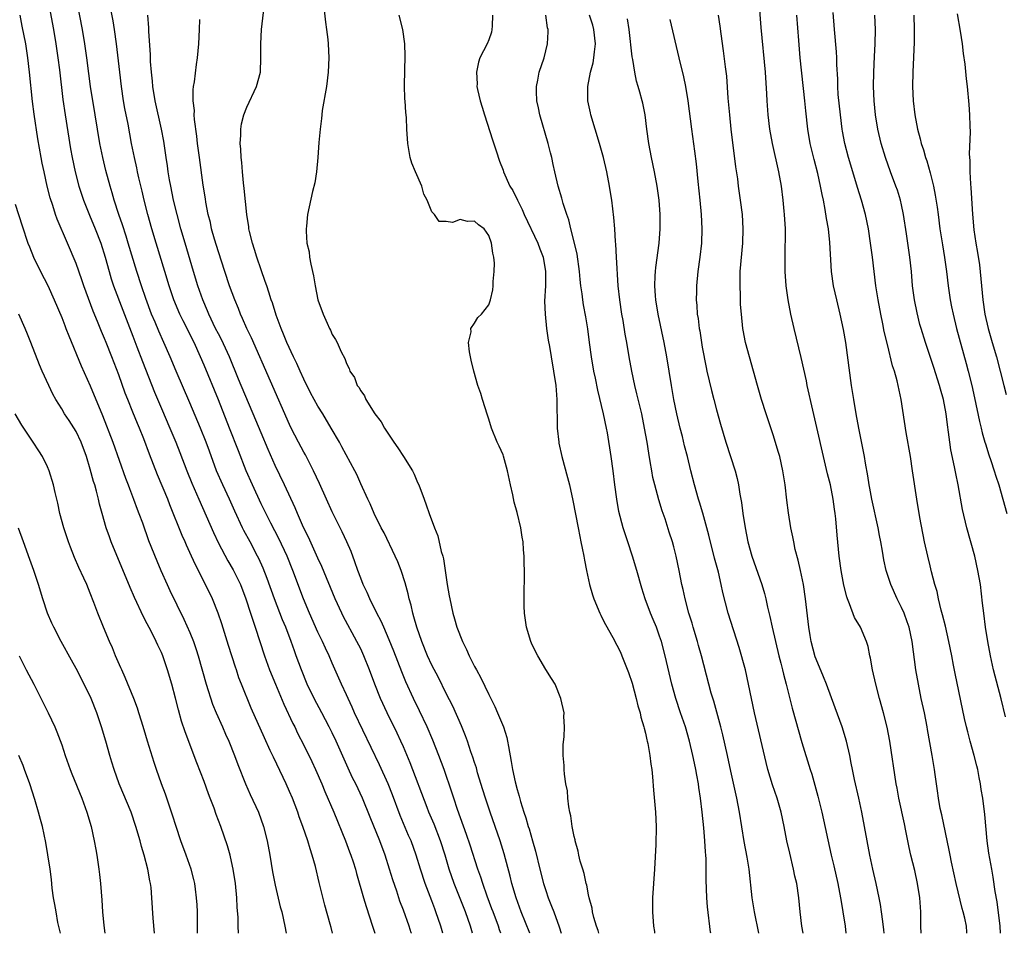
# Model space of a CAD drawing. Units: inches. Extents: x 2628000 to 2631000, y 1476000 to 1479000.
# Drawn here: x 2628535 to 2628673, y 1476000 to 1476128 of the extents above; entities that cross this region are included whole.
import ezdxf

# ---------------------------------------------------------------- set-up
doc = ezdxf.new("R2010")
doc.units = ezdxf.units.IN
doc.header["$MEASUREMENT"] = 0
doc.layers.add('LD26281476_2ft', color=190, linetype='Continuous')

msp = doc.modelspace()

# ---------------------------------------------------------------- linework, layer by layer
at = {"layer": 'LD26281476_2ft'}
for points, elevation in [([(2628538.77, 1476132.77), (2628539.83, 1476127), (2628540.18, 1476125), (2628540.47, 1476123), (2628540.68, 1476121.32), (2628541.15, 1476117.15), (2628541.46, 1476115), (2628542.23, 1476110.23), (2628542.44, 1476109), (2628542.86, 1476107), (2628543.41, 1476105), (2628544.06, 1476103), (2628544.9, 1476100.9), (2628545.7, 1476099), (2628546.48, 1476097), (2628547.1, 1476095), (2628547.64, 1476093), (2628547.96, 1476091.96), (2628548.27, 1476091), (2628549.56, 1476087.56), (2628551, 1476083.93), (2628551.57, 1476082.43), (2628552.34, 1476080.34), (2628554.04, 1476076.04), (2628555, 1476073.75), (2628556.19, 1476071), (2628557.01, 1476069), (2628557.57, 1476067.57), (2628558.55, 1476065), (2628559.27, 1476063.27), (2628560.28, 1476061), (2628562.3, 1476056.3), (2628563, 1476054.83), (2628564.33, 1476052.33), (2628565.07, 1476051.07), (2628566.09, 1476049), (2628566.88, 1476047), (2628567.52, 1476045), (2628567.87, 1476043.87), (2628568.19, 1476043), (2628569.5, 1476039), (2628570.21, 1476037), (2628571.01, 1476035), (2628572.19, 1476032.19), (2628573.48, 1476029.48), (2628573.74, 1476029), (2628574.14, 1476028.14), (2628575, 1476026.45), (2628576.13, 1476024.13), (2628576.65, 1476023), (2628577.52, 1476021), (2628577.94, 1476019.94), (2628579.22, 1476017), (2628580.88, 1476013), (2628581.44, 1476011.44), (2628581.63, 1476011), (2628581.94, 1476010.06), (2628582.27, 1476009), (2628582.42, 1476008.42), (2628583.39, 1476005), (2628583.76, 1476003.76), (2628584.66, 1476001), (2628584.97, 1476000)], 11190), ([(2628590.13, 1476000), (2628590.09, 1476000.09), (2628589.8, 1476001), (2628589, 1476003.25), (2628588.51, 1476004.51), (2628588.06, 1476005.94), (2628587.51, 1476007.51), (2628587.07, 1476009), (2628586.42, 1476011), (2628585.67, 1476013), (2628584.32, 1476016.32), (2628583.25, 1476019), (2628582.3, 1476021), (2628581.86, 1476021.86), (2628581.22, 1476023.22), (2628579.55, 1476027), (2628579, 1476028.16), (2628578.59, 1476029), (2628577.54, 1476031), (2628576.46, 1476033), (2628575.49, 1476035), (2628574.67, 1476037), (2628573.95, 1476039), (2628573.69, 1476039.69), (2628573.25, 1476041), (2628572.47, 1476043), (2628572.03, 1476044.03), (2628570.89, 1476047), (2628569.86, 1476049.86), (2628569.29, 1476051.29), (2628568.68, 1476052.67), (2628568.51, 1476053), (2628567.46, 1476055), (2628566.59, 1476056.59), (2628566.38, 1476057), (2628565.3, 1476059.3), (2628564.55, 1476061), (2628563.63, 1476063), (2628562.75, 1476065), (2628561.74, 1476067.74), (2628561.3, 1476069), (2628560.51, 1476071), (2628559, 1476074.55), (2628557.06, 1476079), (2628556.22, 1476081), (2628555.35, 1476083), (2628554.62, 1476084.62), (2628554.1, 1476085.9), (2628553.63, 1476087), (2628552.8, 1476089.2), (2628552.18, 1476091), (2628551.54, 1476093), (2628550.35, 1476097), (2628550.03, 1476097.97), (2628549.54, 1476099.54), (2628549.01, 1476101), (2628548.35, 1476103), (2628548.07, 1476104.07), (2628547.78, 1476105), (2628547.19, 1476107.19), (2628546.76, 1476109), (2628546.35, 1476111), (2628545.71, 1476115), (2628545.04, 1476119), (2628544.8, 1476120.8), (2628544.54, 1476123), (2628544.26, 1476125), (2628543.93, 1476127), (2628543.18, 1476130.82)], 11188), ([(2628594.55, 1476000), (2628594.26, 1476001), (2628593.58, 1476003), (2628593.42, 1476003.42), (2628593, 1476004.56), (2628592.07, 1476007), (2628591.41, 1476009), (2628590.8, 1476011), (2628590.07, 1476013), (2628589.74, 1476013.74), (2628588.55, 1476016.55), (2628587.46, 1476019.46), (2628586.86, 1476021), (2628585.66, 1476023.66), (2628582.15, 1476031), (2628581.8, 1476031.8), (2628581.22, 1476033), (2628581, 1476033.49), (2628580.3, 1476035), (2628579, 1476037.96), (2628578.56, 1476039), (2628578.06, 1476040.06), (2628577.65, 1476041), (2628577, 1476042.33), (2628575.79, 1476045), (2628574.95, 1476047), (2628573.47, 1476051), (2628572.67, 1476053), (2628571.49, 1476055.49), (2628570.36, 1476057.64), (2628569, 1476060.36), (2628567.79, 1476063), (2628566.92, 1476065), (2628565.81, 1476067.81), (2628564.58, 1476071), (2628563, 1476074.95), (2628561, 1476079.82), (2628560.5, 1476081), (2628559.59, 1476083), (2628558.05, 1476086.05), (2628557.59, 1476087), (2628556.75, 1476089), (2628556.09, 1476091), (2628555.49, 1476093), (2628554.25, 1476097), (2628553.65, 1476099), (2628553.1, 1476101), (2628552.6, 1476103), (2628552.3, 1476104.3), (2628551.85, 1476106.15), (2628551.66, 1476107), (2628551.55, 1476107.55), (2628551.2, 1476109), (2628550.81, 1476111), (2628550.32, 1476113.68), (2628549.88, 1476115.88), (2628549.69, 1476117), (2628549.39, 1476119), (2628549.14, 1476121), (2628548.68, 1476125), (2628548.41, 1476127), (2628548.22, 1476128.22), (2628547.67, 1476131)], 11186), ([(2628606.75, 1476000), (2628605.57, 1476003), (2628604.84, 1476005), (2628604.25, 1476007), (2628604.01, 1476008.01), (2628603.17, 1476011.17), (2628602.59, 1476013), (2628601.17, 1476017), (2628600.52, 1476019), (2628600.17, 1476020.17), (2628599.43, 1476022.57), (2628599.25, 1476023.25), (2628599, 1476024), (2628598.77, 1476024.77), (2628598.5, 1476025.5), (2628598.02, 1476027), (2628597.75, 1476027.75), (2628597.15, 1476029.15), (2628595.93, 1476031.93), (2628595, 1476033.71), (2628593.93, 1476035.93), (2628593, 1476037.7), (2628592.4, 1476039), (2628591.58, 1476041), (2628590.88, 1476043), (2628590.49, 1476044.49), (2628590.32, 1476045), (2628590.09, 1476046.09), (2628589.82, 1476047), (2628589.68, 1476047.68), (2628589.24, 1476049.24), (2628588.67, 1476051), (2628588.2, 1476052.2), (2628587.86, 1476053), (2628586.28, 1476056.28), (2628585.89, 1476057), (2628584.89, 1476059), (2628584.34, 1476060.34), (2628583.99, 1476061), (2628583, 1476063.16), (2628582.45, 1476064.45), (2628582.18, 1476065), (2628580.37, 1476068.37), (2628580.02, 1476069), (2628578.85, 1476071), (2628577.66, 1476073), (2628577, 1476074.07), (2628575.97, 1476075.97), (2628575, 1476077.89), (2628574.49, 1476079), (2628574.05, 1476080.05), (2628573.57, 1476081), (2628572.63, 1476083), (2628572.17, 1476084.17), (2628571.81, 1476085), (2628571.13, 1476086.87), (2628570.6, 1476088.6), (2628570.44, 1476089), (2628570.11, 1476090.11), (2628569.79, 1476091), (2628569.6, 1476091.6), (2628569, 1476093.23), (2628568.41, 1476095), (2628568.1, 1476096.1), (2628567.8, 1476097), (2628567.39, 1476098.61), (2628567.3, 1476099), (2628567.28, 1476099.28), (2628566.98, 1476101), (2628566.65, 1476104.65), (2628566.55, 1476105.45), (2628566.41, 1476107), (2628566.31, 1476108.31), (2628566.21, 1476109), (2628566.18, 1476110.18), (2628566.08, 1476111), (2628566.16, 1476112.16), (2628566.15, 1476113), (2628566.26, 1476113.74), (2628566.56, 1476115), (2628567, 1476116.1), (2628568.38, 1476119), (2628568.9, 1476121), (2628568.99, 1476123), (2628568.96, 1476125), (2628569.06, 1476127), (2628569.52, 1476131)], 11180), ([(2628577.84, 1476130.16), (2628578.04, 1476128.04), (2628578.22, 1476127), (2628578.39, 1476125.61), (2628578.45, 1476125), (2628578.53, 1476123), (2628578.43, 1476121), (2628578.2, 1476119), (2628577.61, 1476115.61), (2628577.52, 1476115), (2628577.49, 1476114.51), (2628577.29, 1476113), (2628577.14, 1476111.14), (2628576.99, 1476109), (2628576.79, 1476107), (2628576.54, 1476105.46), (2628576.23, 1476104.23), (2628575.53, 1476101), (2628575.38, 1476099.38), (2628575.32, 1476099), (2628575.32, 1476098.68), (2628575.45, 1476097), (2628575.76, 1476095.76), (2628575.83, 1476095), (2628575.98, 1476094.02), (2628576.39, 1476092.39), (2628576.59, 1476091), (2628576.98, 1476089), (2628577.71, 1476087), (2628578.27, 1476085.73), (2628578.62, 1476085), (2628578.76, 1476084.76), (2628579, 1476084.16), (2628579.45, 1476083.45), (2628579.71, 1476083), (2628580.27, 1476081.73), (2628580.77, 1476080.77), (2628581, 1476080.06), (2628581.36, 1476079.36), (2628581.47, 1476079), (2628582.11, 1476078.11), (2628582.52, 1476077), (2628582.74, 1476076.74), (2628583, 1476076.24), (2628583.52, 1476075.52), (2628583.74, 1476075), (2628585.01, 1476073), (2628585.86, 1476071.86), (2628586.36, 1476071), (2628587.67, 1476069), (2628588.24, 1476068.24), (2628589.02, 1476067.02), (2628590.26, 1476065), (2628590.5, 1476064.5), (2628591, 1476063.33), (2628591.15, 1476063), (2628591.91, 1476061), (2628592.22, 1476060.22), (2628592.63, 1476059), (2628593.37, 1476057), (2628593.84, 1476055.84), (2628594.32, 1476053.67), (2628594.53, 1476053), (2628594.63, 1476052.63), (2628595.17, 1476049), (2628595.44, 1476047.44), (2628595.51, 1476047), (2628595.95, 1476045), (2628596.19, 1476044.19), (2628596.53, 1476043), (2628597.31, 1476041), (2628597.87, 1476039.87), (2628598.23, 1476039), (2628598.5, 1476038.5), (2628599, 1476037.48), (2628599.25, 1476037), (2628599.88, 1476035.88), (2628601, 1476033.54), (2628601.85, 1476031.85), (2628602.23, 1476031), (2628603.07, 1476029), (2628603.53, 1476027.53), (2628603.65, 1476027), (2628603.76, 1476026.24), (2628604.16, 1476024.16), (2628604.33, 1476023), (2628604.72, 1476021.28), (2628605, 1476020.23), (2628605.29, 1476019.29), (2628605.47, 1476018.53), (2628605.94, 1476017), (2628606.21, 1476016.21), (2628606.55, 1476015), (2628606.67, 1476014.67), (2628607.15, 1476013), (2628607.56, 1476011.56), (2628608.16, 1476009), (2628608.68, 1476007), (2628609, 1476006.03), (2628609.36, 1476005), (2628609.83, 1476003.83), (2628610.12, 1476003), (2628610.89, 1476000.89), (2628611.19, 1476000)], 11178), ([(2628661.74, 1476000), (2628661.72, 1476001), (2628661.71, 1476003), (2628661.56, 1476005), (2628661.25, 1476007), (2628660.84, 1476008.84), (2628660.32, 1476011), (2628660.08, 1476012.08), (2628659.62, 1476014.38), (2628659.39, 1476015.39), (2628658.61, 1476019), (2628658.38, 1476020.38), (2628658.26, 1476021), (2628657.36, 1476027), (2628656.97, 1476028.97), (2628656.47, 1476031), (2628655.92, 1476033), (2628655.39, 1476035), (2628654.93, 1476037), (2628654.65, 1476038.65), (2628654.55, 1476039), (2628654.29, 1476040.29), (2628654.09, 1476041), (2628653.25, 1476043), (2628652.39, 1476044.39), (2628651.7, 1476046.3), (2628651.39, 1476047), (2628651.29, 1476047.29), (2628650.9, 1476048.9), (2628650.53, 1476051), (2628650.24, 1476053), (2628649.95, 1476055.95), (2628649.77, 1476058.23), (2628649.68, 1476059), (2628649.58, 1476059.58), (2628649.4, 1476061), (2628648.99, 1476063), (2628648.58, 1476064.58), (2628646.51, 1476073.49), (2628645.73, 1476077), (2628645.62, 1476077.62), (2628644.91, 1476080.91), (2628643.92, 1476085), (2628643.46, 1476087), (2628643.07, 1476089), (2628642.78, 1476091), (2628642.64, 1476093), (2628642.65, 1476093.35), (2628642.63, 1476095), (2628642.66, 1476096.66), (2628642.68, 1476097.32), (2628642.68, 1476099), (2628642.56, 1476101), (2628642.51, 1476101.49), (2628642.35, 1476103), (2628642.11, 1476105), (2628641.77, 1476107), (2628640.84, 1476111), (2628640.49, 1476113), (2628640.26, 1476115), (2628640.1, 1476117), (2628640.06, 1476117.94), (2628639.86, 1476121), (2628639.29, 1476127.29), (2628638.97, 1476131)], 11162), ([(2628579.06, 1476000), (2628578.83, 1476000.83), (2628578.72, 1476001.28), (2628577.94, 1476003.94), (2628577.15, 1476007.15), (2628576.63, 1476009.37), (2628576.19, 1476011), (2628575.88, 1476011.88), (2628575.57, 1476013), (2628574.88, 1476015), (2628574.36, 1476016.36), (2628574.16, 1476017), (2628573.4, 1476019), (2628573, 1476019.95), (2628572.53, 1476021), (2628572.12, 1476021.88), (2628570.73, 1476024.73), (2628570.29, 1476025.71), (2628569.47, 1476027.47), (2628567.63, 1476031.63), (2628566.27, 1476035), (2628565.9, 1476035.9), (2628565.55, 1476037), (2628565.4, 1476037.4), (2628564.43, 1476040.43), (2628563.47, 1476043.47), (2628562.97, 1476044.97), (2628562.17, 1476047), (2628561.19, 1476049), (2628559.77, 1476051.77), (2628559.24, 1476053), (2628558.53, 1476054.53), (2628558.34, 1476055), (2628557.91, 1476055.91), (2628556.19, 1476060.19), (2628555.88, 1476061), (2628554.43, 1476064.43), (2628553.32, 1476067.32), (2628552.54, 1476069.46), (2628551.92, 1476071), (2628551.64, 1476071.64), (2628551, 1476073.21), (2628550.27, 1476075), (2628549.92, 1476075.92), (2628549, 1476078.47), (2628548.04, 1476081), (2628547.25, 1476083), (2628547, 1476083.6), (2628546.57, 1476084.57), (2628546.01, 1476085.99), (2628545.42, 1476087.42), (2628544.1, 1476091), (2628543.82, 1476091.82), (2628543, 1476094.11), (2628541.82, 1476097), (2628540.36, 1476100.36), (2628540.14, 1476101), (2628539.73, 1476102.27), (2628539.36, 1476103.36), (2628538.97, 1476104.97), (2628538.51, 1476107), (2628538.24, 1476108.24), (2628538.09, 1476109), (2628537.62, 1476111.62), (2628537.11, 1476115.11), (2628536.88, 1476116.88), (2628536.48, 1476121), (2628536.25, 1476123), (2628535.93, 1476125), (2628535.45, 1476127.45), (2628535.16, 1476129)], 11192), ([(2628598.7, 1476000), (2628598.44, 1476001), (2628597.72, 1476003), (2628596.12, 1476007), (2628595.45, 1476009), (2628594.86, 1476011), (2628594.22, 1476013), (2628593.32, 1476015.32), (2628592.59, 1476017), (2628592.33, 1476017.67), (2628589.95, 1476023.95), (2628589, 1476026.18), (2628588.64, 1476027), (2628588.12, 1476028.12), (2628586.71, 1476031), (2628585.78, 1476033), (2628584.98, 1476035), (2628584.25, 1476037), (2628583.45, 1476039), (2628583, 1476039.96), (2628582.48, 1476041), (2628580.56, 1476044.56), (2628580.35, 1476045), (2628579.42, 1476047), (2628577.55, 1476051.55), (2628577, 1476052.72), (2628575.67, 1476055.67), (2628574.98, 1476057.02), (2628574.1, 1476059), (2628573.78, 1476059.78), (2628572.29, 1476063), (2628571, 1476065.73), (2628569.99, 1476067.99), (2628569, 1476070.32), (2628567.9, 1476073), (2628566.19, 1476077), (2628565.85, 1476077.85), (2628564.56, 1476081), (2628563.43, 1476083.43), (2628563, 1476084.24), (2628562.62, 1476085), (2628561.66, 1476087), (2628561.48, 1476087.48), (2628560.83, 1476089), (2628560.14, 1476091), (2628559.52, 1476093), (2628558.32, 1476097), (2628557.74, 1476099), (2628557.2, 1476101), (2628556.72, 1476103), (2628556.31, 1476105), (2628556.14, 1476105.86), (2628555.95, 1476107), (2628555.84, 1476107.84), (2628555.65, 1476109), (2628555.33, 1476111.33), (2628555.03, 1476113), (2628554.11, 1476117), (2628553.79, 1476119), (2628553.73, 1476119.73), (2628553.59, 1476121), (2628553.48, 1476122.52), (2628553.46, 1476123.46), (2628553.25, 1476126.75), (2628553.23, 1476127.23), (2628553.08, 1476129)], 11184), ([(2628602.69, 1476000), (2628602.51, 1476000.51), (2628602.36, 1476001), (2628601.61, 1476003), (2628601.45, 1476003.45), (2628600.76, 1476005.24), (2628600.15, 1476007), (2628599.88, 1476007.88), (2628599.48, 1476009), (2628598.39, 1476012.39), (2628597.88, 1476013.88), (2628596.62, 1476017.38), (2628596.08, 1476019), (2628595.83, 1476019.83), (2628594.72, 1476023), (2628593.99, 1476025), (2628593.15, 1476027.15), (2628592.34, 1476029), (2628591.26, 1476031.26), (2628590.41, 1476033), (2628589.34, 1476035.34), (2628588.76, 1476036.76), (2628587.65, 1476039.65), (2628587, 1476041.23), (2628586.23, 1476043), (2628585.87, 1476043.87), (2628585.28, 1476045), (2628584.28, 1476047), (2628583.9, 1476047.9), (2628583.36, 1476049), (2628583, 1476049.9), (2628582.6, 1476051), (2628582.2, 1476052.2), (2628581.64, 1476053.64), (2628581.07, 1476055), (2628580.41, 1476056.41), (2628579, 1476059.22), (2628578.18, 1476061), (2628577.21, 1476063.21), (2628576.39, 1476065), (2628575.23, 1476067.23), (2628575, 1476067.63), (2628574.27, 1476069), (2628573.24, 1476071), (2628573, 1476071.49), (2628567.67, 1476083.67), (2628567, 1476085), (2628566.4, 1476086.4), (2628566.11, 1476087), (2628565.81, 1476087.81), (2628565.3, 1476089), (2628564.58, 1476091), (2628563.9, 1476093), (2628563, 1476095.74), (2628562.46, 1476097.54), (2628562.06, 1476099), (2628561.88, 1476099.88), (2628561.59, 1476101), (2628561.25, 1476102.75), (2628561.19, 1476103.19), (2628560.87, 1476105.13), (2628560.34, 1476109), (2628560.09, 1476111), (2628559.99, 1476111.99), (2628559.66, 1476114.34), (2628559.62, 1476115), (2628559.63, 1476115.63), (2628559.46, 1476117), (2628559.46, 1476118.54), (2628559.53, 1476119), (2628559.66, 1476119.66), (2628559.93, 1476122.07), (2628560.08, 1476123), (2628560.25, 1476125), (2628560.33, 1476127), (2628560.42, 1476128.42)], 11182), ([(2628616.48, 1476000), (2628616.38, 1476000.38), (2628616.15, 1476001), (2628615.77, 1476002.23), (2628615.59, 1476003), (2628615.53, 1476003.53), (2628615.09, 1476005), (2628615, 1476005.4), (2628614.76, 1476006.76), (2628614.68, 1476007), (2628614.4, 1476008.4), (2628614.21, 1476009), (2628613.86, 1476010.14), (2628613.66, 1476011), (2628613.56, 1476011.56), (2628613.13, 1476013), (2628613.12, 1476013.12), (2628613, 1476013.58), (2628612.73, 1476015), (2628612.53, 1476016.53), (2628612.4, 1476017), (2628612.24, 1476017.76), (2628612.11, 1476019), (2628612.04, 1476020.04), (2628611.84, 1476021), (2628611.63, 1476022.37), (2628611.59, 1476023), (2628611.6, 1476023.6), (2628611.46, 1476025), (2628611.45, 1476026.55), (2628611.59, 1476027.59), (2628611.62, 1476029), (2628611.55, 1476030.45), (2628611.57, 1476031), (2628611.13, 1476033), (2628610.31, 1476035), (2628609.82, 1476035.82), (2628609, 1476037.08), (2628607.88, 1476039), (2628607.58, 1476039.58), (2628607, 1476040.75), (2628606.9, 1476041), (2628606.32, 1476043), (2628606.03, 1476045), (2628605.98, 1476045.98), (2628605.96, 1476047.96), (2628606.01, 1476049.99), (2628606, 1476051), (2628605.97, 1476051.97), (2628605.97, 1476053), (2628605.89, 1476053.89), (2628605.81, 1476055), (2628605.68, 1476055.67), (2628605.48, 1476057), (2628605, 1476059.11), (2628604.57, 1476060.57), (2628604.39, 1476061.61), (2628604.06, 1476063), (2628603.63, 1476065), (2628603.06, 1476067.06), (2628603, 1476067.24), (2628602.47, 1476068.47), (2628602.18, 1476069), (2628601.38, 1476071), (2628601, 1476072.25), (2628600.8, 1476072.8), (2628600.11, 1476075), (2628599.86, 1476075.86), (2628599.47, 1476077), (2628598.88, 1476079), (2628598.54, 1476080.54), (2628598.43, 1476081), (2628598.28, 1476081.72), (2628598.16, 1476083), (2628598.51, 1476084.51), (2628598.49, 1476085), (2628599, 1476085.74), (2628599.47, 1476086.53), (2628599.96, 1476087), (2628601, 1476088.31), (2628601.26, 1476089), (2628601.58, 1476090.42), (2628601.63, 1476091), (2628601.61, 1476091.61), (2628601.77, 1476093), (2628601.81, 1476094.19), (2628601.73, 1476095), (2628601.56, 1476095.56), (2628601.4, 1476097), (2628601, 1476098.07), (2628600.34, 1476099), (2628599.56, 1476099.56), (2628599, 1476100.06), (2628598.01, 1476100.01), (2628597, 1476100.29), (2628595.88, 1476099.88), (2628595, 1476100.01), (2628594.02, 1476100.02), (2628593.38, 1476101), (2628593, 1476101.38), (2628592.35, 1476103), (2628591.85, 1476103.85), (2628591.58, 1476105), (2628590.7, 1476107), (2628590.21, 1476108.21), (2628589.97, 1476109), (2628589.62, 1476111), (2628589.48, 1476113), (2628589.42, 1476114.58), (2628589.38, 1476115), (2628589.33, 1476115.33), (2628589.25, 1476117), (2628589.22, 1476117.22), (2628589.17, 1476119.17), (2628589.25, 1476123.25), (2628589.18, 1476125), (2628588.92, 1476127), (2628588.43, 1476129)], 11176), ([(2628601.52, 1476129), (2628601.48, 1476127.48), (2628601.45, 1476127), (2628601.36, 1476126.64), (2628601, 1476125.55), (2628600.77, 1476125), (2628599.76, 1476123), (2628599.57, 1476122.43), (2628599.26, 1476121), (2628599.35, 1476119.35), (2628599.34, 1476119), (2628599.42, 1476118.58), (2628599.79, 1476117), (2628600.09, 1476116.09), (2628600.39, 1476115), (2628601.52, 1476111.52), (2628602.05, 1476109.95), (2628602.51, 1476108.51), (2628603, 1476107.24), (2628603.08, 1476107), (2628603.97, 1476105), (2628604.38, 1476104.38), (2628605.03, 1476103), (2628605.7, 1476101.7), (2628605.99, 1476101), (2628607.91, 1476097), (2628608.19, 1476096.19), (2628608.64, 1476095), (2628608.97, 1476093), (2628608.95, 1476091), (2628608.85, 1476088.85), (2628608.91, 1476087), (2628609.13, 1476085), (2628609.36, 1476083.36), (2628609.54, 1476082.46), (2628609.76, 1476081), (2628610.1, 1476079), (2628610.4, 1476077), (2628610.57, 1476075), (2628610.63, 1476071), (2628610.83, 1476069), (2628610.86, 1476068.86), (2628611.27, 1476067), (2628612.07, 1476064.07), (2628612.34, 1476063), (2628612.82, 1476060.82), (2628613.55, 1476057), (2628613.77, 1476055.77), (2628613.95, 1476055), (2628614.1, 1476054.1), (2628614.36, 1476053), (2628614.45, 1476052.45), (2628614.75, 1476051), (2628615.17, 1476049), (2628615.58, 1476047.58), (2628615.76, 1476047), (2628616.58, 1476045), (2628616.72, 1476044.72), (2628617, 1476044.2), (2628617.4, 1476043.4), (2628618.42, 1476041.58), (2628619, 1476040.51), (2628619.49, 1476039.49), (2628619.7, 1476039), (2628620.65, 1476036.65), (2628621.14, 1476035.14), (2628621.71, 1476033), (2628621.95, 1476031.95), (2628622.25, 1476031), (2628622.36, 1476030.36), (2628622.8, 1476029), (2628622.82, 1476028.82), (2628623, 1476028.14), (2628623.2, 1476027.2), (2628623.26, 1476027), (2628623.34, 1476026.66), (2628623.62, 1476025), (2628623.76, 1476023.76), (2628623.89, 1476023), (2628624, 1476022), (2628624.12, 1476020.12), (2628624.41, 1476017), (2628624.52, 1476015), (2628624.46, 1476012.46), (2628624.27, 1476009), (2628624.02, 1476005), (2628624.02, 1476004.02), (2628624, 1476003), (2628624.14, 1476001), (2628624.26, 1476000.26), (2628624.29, 1476000)], 11174), ([(2628632.18, 1476000), (2628632.16, 1476000.16), (2628631.72, 1476003.72), (2628631.63, 1476005), (2628631.53, 1476007.53), (2628631.52, 1476010.48), (2628631.49, 1476011), (2628631.44, 1476011.44), (2628631.37, 1476013), (2628631.2, 1476014.8), (2628630.96, 1476017.04), (2628630.73, 1476019), (2628630.5, 1476020.5), (2628630.45, 1476021), (2628630.22, 1476022.22), (2628630.11, 1476023), (2628629.91, 1476023.91), (2628629.69, 1476025), (2628629.22, 1476027), (2628628.63, 1476029), (2628627.93, 1476031), (2628627.26, 1476033), (2628626.73, 1476035), (2628625.78, 1476039), (2628625.25, 1476041), (2628625, 1476041.77), (2628624.55, 1476043), (2628624.1, 1476044.1), (2628623.71, 1476045), (2628622.95, 1476047), (2628622.48, 1476048.48), (2628621.81, 1476051), (2628621.21, 1476053), (2628620.53, 1476055), (2628619.88, 1476057), (2628619.29, 1476059.29), (2628618.97, 1476061), (2628618.71, 1476063), (2628618.48, 1476065), (2628618.2, 1476067), (2628617.66, 1476070.34), (2628617.54, 1476071), (2628617.13, 1476073), (2628616.3, 1476076.3), (2628615.98, 1476078.02), (2628615.78, 1476079), (2628615.44, 1476081), (2628615.16, 1476083), (2628614.92, 1476084.92), (2628614.64, 1476086.64), (2628614.33, 1476088.33), (2628614.22, 1476089), (2628614.13, 1476089.87), (2628613.95, 1476091), (2628613.85, 1476091.85), (2628613.76, 1476093), (2628613.41, 1476095.41), (2628613, 1476097.15), (2628612.52, 1476099), (2628612.24, 1476100.24), (2628611.95, 1476101), (2628611.46, 1476102.54), (2628611.28, 1476103.28), (2628610.76, 1476105), (2628610.26, 1476107), (2628610.03, 1476108.03), (2628609.84, 1476109), (2628609.67, 1476109.67), (2628609.35, 1476111), (2628608.17, 1476115), (2628607.98, 1476115.98), (2628607.76, 1476117), (2628607.68, 1476118.31), (2628607.68, 1476119), (2628607.89, 1476119.89), (2628608.08, 1476121), (2628608.8, 1476123), (2628609.27, 1476125), (2628609.33, 1476126.67), (2628609.32, 1476127), (2628609.25, 1476127.25), (2628609.03, 1476129)], 11172), ([(2628638.96, 1476000), (2628638.34, 1476003), (2628638.02, 1476005), (2628637.58, 1476009), (2628637.31, 1476010.69), (2628636.88, 1476012.88), (2628636.23, 1476017), (2628635.85, 1476019), (2628635, 1476022.8), (2628634.53, 1476025), (2628633.89, 1476027.89), (2628633.61, 1476029), (2628632.6, 1476032.6), (2628632.25, 1476033.75), (2628631.91, 1476035), (2628630.87, 1476039), (2628630.45, 1476040.45), (2628630.31, 1476041), (2628629.71, 1476043), (2628629.57, 1476043.57), (2628629.13, 1476045), (2628628.58, 1476047), (2628628.3, 1476048.3), (2628628.13, 1476049), (2628627.76, 1476051), (2628627.34, 1476053), (2628627, 1476054.31), (2628626.81, 1476055), (2628626.36, 1476056.36), (2628625.77, 1476058.23), (2628625.38, 1476059.38), (2628624.91, 1476060.91), (2628624.32, 1476063), (2628624.07, 1476064.07), (2628623.89, 1476065), (2628623.68, 1476066.32), (2628623.47, 1476067.47), (2628623.24, 1476069), (2628622.89, 1476071), (2628622.48, 1476073), (2628621.82, 1476075.82), (2628621.52, 1476077), (2628621.09, 1476079), (2628620.72, 1476081), (2628620.39, 1476083), (2628620.18, 1476084.18), (2628619.87, 1476086.13), (2628619.71, 1476087), (2628619.39, 1476089), (2628619.18, 1476091), (2628618.93, 1476095), (2628618.84, 1476096.84), (2628618.8, 1476097.2), (2628618.71, 1476099), (2628618.59, 1476100.59), (2628618.3, 1476103), (2628618.11, 1476104.11), (2628617.98, 1476105), (2628617.6, 1476107), (2628617.14, 1476109), (2628616.56, 1476111), (2628615.93, 1476113), (2628615.34, 1476115), (2628615.28, 1476115.28), (2628614.93, 1476117), (2628614.9, 1476119), (2628615.29, 1476121), (2628615.66, 1476122.34), (2628615.77, 1476123), (2628615.85, 1476123.85), (2628616, 1476125), (2628615.78, 1476127), (2628615.6, 1476127.6), (2628615.15, 1476129)], 11170), ([(2628645.19, 1476000), (2628645, 1476001), (2628644.74, 1476003), (2628644.54, 1476005), (2628644.26, 1476007), (2628644.02, 1476008.02), (2628643.82, 1476009), (2628643.28, 1476011.28), (2628642.9, 1476013), (2628642.51, 1476015), (2628642.06, 1476017), (2628641.5, 1476019), (2628640.87, 1476020.87), (2628640.23, 1476023), (2628639.98, 1476023.98), (2628638.34, 1476031), (2628637.51, 1476035), (2628637.05, 1476037), (2628636.16, 1476040.16), (2628634.65, 1476045), (2628633.88, 1476047.88), (2628633.65, 1476049), (2628633.26, 1476050.74), (2628632.73, 1476052.73), (2628631.93, 1476055.93), (2628631.06, 1476059.06), (2628630.6, 1476060.6), (2628630.47, 1476061), (2628629.88, 1476063), (2628629.38, 1476065), (2628628.9, 1476067), (2628628.51, 1476068.51), (2628628.21, 1476069.79), (2628627.9, 1476071), (2628627.44, 1476073), (2628627.02, 1476075), (2628626.66, 1476077), (2628626.02, 1476081), (2628625.66, 1476083), (2628624.8, 1476087), (2628624.47, 1476089), (2628624.42, 1476089.58), (2628624.33, 1476091), (2628624.4, 1476092.4), (2628624.41, 1476093), (2628624.46, 1476093.54), (2628624.92, 1476097), (2628625.08, 1476099), (2628625.08, 1476101), (2628624.93, 1476103), (2628624.65, 1476105), (2628624.29, 1476107), (2628623.88, 1476109), (2628623.51, 1476111), (2628623.21, 1476113), (2628622.95, 1476115), (2628622.64, 1476116.64), (2628622.55, 1476117), (2628622.2, 1476118.2), (2628622, 1476119), (2628621.76, 1476119.76), (2628621.51, 1476121), (2628621.22, 1476122.78), (2628621.14, 1476123.14), (2628620.73, 1476127), (2628620.51, 1476128.51)], 11168), ([(2628626.43, 1476128.43), (2628627.68, 1476123), (2628628.35, 1476120.35), (2628628.64, 1476119), (2628628.97, 1476117), (2628629.48, 1476113), (2628629.92, 1476109.92), (2628630.13, 1476108.13), (2628630.36, 1476105.64), (2628630.64, 1476103), (2628630.83, 1476101), (2628630.93, 1476099), (2628630.88, 1476097), (2628630.66, 1476095), (2628630.39, 1476093), (2628630.19, 1476091), (2628630.19, 1476090.19), (2628630.16, 1476089), (2628630.23, 1476088.23), (2628630.3, 1476087), (2628630.4, 1476086.4), (2628630.57, 1476085), (2628630.64, 1476084.64), (2628631, 1476082.37), (2628631.52, 1476079.52), (2628631.62, 1476079), (2628632.27, 1476076.27), (2628632.63, 1476075), (2628633, 1476073.55), (2628633.54, 1476071.54), (2628634.32, 1476069), (2628635.6, 1476065), (2628635.9, 1476063.9), (2628636.09, 1476063), (2628636.27, 1476061.73), (2628636.52, 1476060.52), (2628636.7, 1476059), (2628637, 1476057), (2628637.42, 1476055), (2628637.98, 1476053), (2628639.35, 1476049), (2628639.75, 1476047.75), (2628639.93, 1476047), (2628640.18, 1476045.82), (2628640.51, 1476044.51), (2628640.81, 1476043), (2628641.27, 1476041), (2628641.77, 1476039), (2628642.04, 1476037.96), (2628642.28, 1476037), (2628642.41, 1476036.41), (2628642.79, 1476035), (2628643.63, 1476031.63), (2628645, 1476026.82), (2628646.16, 1476023), (2628646.37, 1476022.37), (2628646.83, 1476020.83), (2628647.25, 1476019.25), (2628647.78, 1476017), (2628649.11, 1476011), (2628649.48, 1476009.48), (2628650.05, 1476007), (2628650.43, 1476005), (2628650.49, 1476004.49), (2628650.74, 1476003), (2628651.05, 1476001), (2628651.17, 1476000)], 11166), ([(2628656.56, 1476000), (2628656.51, 1476000.51), (2628656.35, 1476001.65), (2628656.19, 1476003), (2628656.03, 1476004.03), (2628655.85, 1476005), (2628655.42, 1476007), (2628654.95, 1476009), (2628654.54, 1476011), (2628653.42, 1476017), (2628652.98, 1476019), (2628652.37, 1476021.63), (2628652.09, 1476023), (2628651.93, 1476023.93), (2628651.71, 1476025), (2628651.27, 1476027), (2628650.66, 1476029), (2628649.69, 1476031.69), (2628648.45, 1476035), (2628648.04, 1476036.04), (2628647, 1476038.52), (2628646.87, 1476038.87), (2628646.3, 1476041), (2628646.14, 1476041.86), (2628645.95, 1476043), (2628645.5, 1476047), (2628645.2, 1476049), (2628644.78, 1476051), (2628644.45, 1476052.45), (2628644.07, 1476053.93), (2628643.85, 1476055), (2628643.72, 1476055.72), (2628643.45, 1476057), (2628643.1, 1476059.1), (2628642.87, 1476060.87), (2628642.63, 1476063), (2628642.33, 1476065), (2628641.87, 1476067), (2628641.68, 1476067.68), (2628641, 1476069.89), (2628639.97, 1476073), (2628639.34, 1476075), (2628638.74, 1476077), (2628637.61, 1476081), (2628637.09, 1476083), (2628636.76, 1476084.76), (2628636.71, 1476085), (2628636.49, 1476087), (2628636.38, 1476088.38), (2628636.36, 1476089.64), (2628636.3, 1476091), (2628636.32, 1476092.32), (2628636.34, 1476093), (2628636.68, 1476097), (2628636.75, 1476099), (2628636.64, 1476101), (2628636.39, 1476103), (2628636.1, 1476105), (2628635.97, 1476106.03), (2628635.69, 1476107.69), (2628635.07, 1476113), (2628634.85, 1476115), (2628634.65, 1476117.35), (2628634.43, 1476120.43), (2628634.25, 1476121.75), (2628633.99, 1476123.99), (2628633.63, 1476126.37), (2628633.49, 1476127.49), (2628633.27, 1476129)], 11164), ([(2628668.17, 1476000), (2628668.16, 1476000.16), (2628668.1, 1476001), (2628667.87, 1476002.13), (2628667.65, 1476003), (2628667.5, 1476003.5), (2628666.66, 1476007), (2628666.02, 1476009.98), (2628665.82, 1476011), (2628665.7, 1476011.7), (2628664.65, 1476016.65), (2628664.44, 1476017.56), (2628664.17, 1476019), (2628664.03, 1476020.03), (2628663.7, 1476022.3), (2628663.62, 1476023), (2628663.29, 1476025), (2628662.65, 1476028.65), (2628662.6, 1476029), (2628662.21, 1476031), (2628661.77, 1476033), (2628661.36, 1476035), (2628661.02, 1476037), (2628660.48, 1476041), (2628660.05, 1476043), (2628659.79, 1476043.79), (2628659.35, 1476045), (2628659, 1476045.78), (2628658.38, 1476047), (2628657.47, 1476049), (2628656.82, 1476051), (2628656.5, 1476052.5), (2628656.31, 1476053.69), (2628656.08, 1476055), (2628655.9, 1476055.9), (2628655.7, 1476057), (2628654.82, 1476061), (2628654.55, 1476062.55), (2628654.46, 1476063), (2628654.27, 1476064.27), (2628653.93, 1476066.07), (2628653.77, 1476067), (2628652.98, 1476071), (2628652.61, 1476073), (2628652.28, 1476075), (2628651.98, 1476077), (2628651.16, 1476083), (2628650.85, 1476084.85), (2628650.38, 1476087), (2628649.89, 1476089), (2628649.44, 1476091), (2628649.15, 1476093), (2628648.94, 1476097.06), (2628648.72, 1476099), (2628648.46, 1476100.46), (2628648.27, 1476101.73), (2628648.02, 1476103), (2628647.82, 1476103.82), (2628647.61, 1476105), (2628647.22, 1476106.78), (2628646.72, 1476108.72), (2628646.17, 1476111), (2628645.82, 1476113), (2628645.55, 1476115.55), (2628645.42, 1476117), (2628644.77, 1476123), (2628644.55, 1476125.45), (2628644.26, 1476129)], 11160), ([(2628672.91, 1476000), (2628672.84, 1476001), (2628672.44, 1476004.44), (2628672.13, 1476005.87), (2628671.88, 1476007.88), (2628671.66, 1476009), (2628671.26, 1476011.26), (2628671.03, 1476013), (2628670.68, 1476016.68), (2628670.4, 1476019), (2628670.2, 1476020.2), (2628670.1, 1476021), (2628669.89, 1476021.89), (2628669.71, 1476023), (2628669.55, 1476023.55), (2628669.22, 1476025), (2628668.64, 1476027), (2628668.3, 1476028.3), (2628668.1, 1476029), (2628667.82, 1476030.18), (2628666.52, 1476036.52), (2628666.31, 1476037.69), (2628666.05, 1476039), (2628665.64, 1476041), (2628665.15, 1476043.15), (2628664.77, 1476044.77), (2628664.58, 1476045.42), (2628664.21, 1476047), (2628664.01, 1476048.01), (2628663.69, 1476049), (2628663.21, 1476050.79), (2628663, 1476051.64), (2628662.67, 1476053), (2628662.24, 1476055), (2628661.58, 1476058.42), (2628661.14, 1476061), (2628660.55, 1476065), (2628660.24, 1476067), (2628659.63, 1476070.37), (2628658.92, 1476075), (2628658.52, 1476077), (2628658.37, 1476077.63), (2628658, 1476079), (2628657.74, 1476079.74), (2628657, 1476082.72), (2628656.57, 1476084.57), (2628656.37, 1476085.63), (2628656.08, 1476087), (2628655.71, 1476089), (2628655.4, 1476091), (2628654.92, 1476095), (2628654.64, 1476097), (2628654.33, 1476099), (2628653.92, 1476101), (2628653.38, 1476103), (2628652.8, 1476104.8), (2628652.13, 1476107), (2628651.55, 1476109), (2628651.04, 1476111), (2628650.71, 1476112.71), (2628650.66, 1476113), (2628650.4, 1476115), (2628650.11, 1476117.89), (2628650.04, 1476119), (2628650.03, 1476120.03), (2628649.92, 1476122.08), (2628649.91, 1476123), (2628649.86, 1476123.86), (2628649.58, 1476127), (2628649.4, 1476129.4)], 11158), ([(2628673.59, 1476030.41), (2628673, 1476032.93), (2628671.93, 1476037), (2628671.5, 1476039), (2628671.13, 1476041), (2628670.8, 1476043), (2628670.54, 1476045), (2628670.39, 1476046.39), (2628670.07, 1476049), (2628669.72, 1476051), (2628669.27, 1476053), (2628668.15, 1476057), (2628667.55, 1476059.55), (2628666.93, 1476063), (2628666.6, 1476064.6), (2628666.44, 1476065.56), (2628665.94, 1476067.94), (2628665.77, 1476069), (2628665.6, 1476070.4), (2628665.43, 1476071.43), (2628665.25, 1476073), (2628664.89, 1476075), (2628664.47, 1476076.47), (2628664.34, 1476077), (2628663.53, 1476079.53), (2628662.35, 1476083), (2628661.73, 1476085), (2628661.57, 1476085.57), (2628661.17, 1476087.17), (2628660.81, 1476089), (2628660.55, 1476091), (2628660.38, 1476093), (2628660.16, 1476095), (2628659.7, 1476098.3), (2628659.29, 1476101), (2628659, 1476102.36), (2628658.85, 1476103), (2628658.41, 1476104.41), (2628658.2, 1476105), (2628657.46, 1476107), (2628656.75, 1476109), (2628656.14, 1476111), (2628655.65, 1476113), (2628655.33, 1476115), (2628655.14, 1476117), (2628655.07, 1476119), (2628655.1, 1476121), (2628655.21, 1476123.21), (2628655.29, 1476125), (2628655.32, 1476127), (2628655.22, 1476129)], 11156), ([(2628660.7, 1476129), (2628660.79, 1476127), (2628660.77, 1476125.23), (2628660.56, 1476121), (2628660.53, 1476119), (2628660.63, 1476117), (2628660.86, 1476115), (2628661.25, 1476113), (2628661.62, 1476111.62), (2628661.76, 1476111), (2628662.07, 1476110.07), (2628662.36, 1476109), (2628662.53, 1476108.53), (2628663, 1476106.84), (2628663.47, 1476105), (2628663.74, 1476103.74), (2628663.98, 1476102.02), (2628664.14, 1476101), (2628664.39, 1476099), (2628664.73, 1476096.73), (2628665.04, 1476094.96), (2628665.31, 1476093), (2628665.54, 1476091), (2628665.82, 1476089), (2628666.03, 1476088.03), (2628666.23, 1476087), (2628666.72, 1476085), (2628668.08, 1476080.08), (2628668.36, 1476079), (2628668.85, 1476077), (2628669.25, 1476075.25), (2628669.94, 1476071.94), (2628670.17, 1476071), (2628670.32, 1476070.32), (2628670.71, 1476069), (2628670.77, 1476068.77), (2628671.25, 1476067.25), (2628671.56, 1476066.44), (2628672.03, 1476065), (2628672.24, 1476064.24), (2628672.67, 1476063), (2628673.24, 1476061), (2628673.78, 1476059)], 11154), ([(2628666.82, 1476129.18), (2628667.23, 1476126.77), (2628667.49, 1476125), (2628667.65, 1476123.65), (2628667.88, 1476122.12), (2628668.07, 1476120.07), (2628668.21, 1476119), (2628668.46, 1476116.46), (2628668.56, 1476115), (2628668.58, 1476113.42), (2628668.64, 1476112.64), (2628668.51, 1476109.49), (2628668.6, 1476108.6), (2628668.6, 1476107), (2628668.68, 1476105.32), (2628668.74, 1476104.74), (2628668.95, 1476101.05), (2628669.15, 1476098.85), (2628669.44, 1476097), (2628669.68, 1476095.68), (2628669.93, 1476093.93), (2628670.42, 1476089), (2628670.72, 1476087), (2628671.15, 1476085), (2628671.72, 1476083), (2628672.32, 1476081), (2628672.87, 1476079), (2628673.39, 1476077), (2628673.7, 1476075.7)], 11152), ([(2628534.45, 1476102.45), (2628535.42, 1476099.42), (2628536.25, 1476097), (2628536.46, 1476096.46), (2628537.04, 1476095), (2628537.99, 1476093), (2628539.02, 1476091.01), (2628539.95, 1476089), (2628541, 1476086.51), (2628541.42, 1476085.42), (2628541.59, 1476085), (2628541.98, 1476083.97), (2628543.73, 1476079.73), (2628545, 1476076.92), (2628546.74, 1476072.74), (2628548.18, 1476069), (2628549.97, 1476063.97), (2628550.35, 1476063), (2628550.51, 1476062.51), (2628551.1, 1476061), (2628551.6, 1476059.6), (2628551.84, 1476059), (2628552.33, 1476057.67), (2628553.21, 1476055.21), (2628554.34, 1476052.34), (2628554.9, 1476051), (2628555.81, 1476049), (2628556.19, 1476048.19), (2628558.15, 1476044.15), (2628559, 1476042.25), (2628559.5, 1476041), (2628559.89, 1476039.89), (2628560.16, 1476039), (2628561.27, 1476035), (2628562.18, 1476032.18), (2628562.68, 1476031), (2628563.58, 1476029), (2628564, 1476028), (2628564.46, 1476027), (2628565.27, 1476025), (2628565.72, 1476023.72), (2628566.82, 1476021), (2628567.49, 1476019.49), (2628568.62, 1476017), (2628569.36, 1476015), (2628569.87, 1476013), (2628570.23, 1476011), (2628570.63, 1476008.63), (2628571, 1476006.75), (2628571.71, 1476003.71), (2628571.9, 1476003), (2628572.34, 1476001), (2628572.51, 1476000)], 11194), ([(2628565.84, 1476000), (2628565.8, 1476001), (2628565.78, 1476002.22), (2628565.66, 1476003.66), (2628565.61, 1476005), (2628565.4, 1476007), (2628565.09, 1476009), (2628565, 1476009.44), (2628564.64, 1476011), (2628564.28, 1476012.28), (2628563.35, 1476015), (2628562.71, 1476016.71), (2628562.41, 1476017.59), (2628561.87, 1476019), (2628561.62, 1476019.62), (2628561, 1476021.33), (2628559.97, 1476023.97), (2628558.32, 1476028.32), (2628557.83, 1476029.83), (2628557.4, 1476031.4), (2628557, 1476033.04), (2628556.45, 1476035), (2628555.84, 1476037), (2628555.19, 1476039), (2628555, 1476039.44), (2628554.48, 1476040.48), (2628554.28, 1476041), (2628553.54, 1476042.46), (2628553, 1476043.5), (2628552.47, 1476044.47), (2628551.2, 1476047.2), (2628550.59, 1476048.59), (2628547.96, 1476055), (2628547.69, 1476055.69), (2628547.25, 1476057), (2628546.67, 1476059), (2628546.3, 1476060.3), (2628546.16, 1476061), (2628545.88, 1476062.12), (2628545.63, 1476063), (2628545.47, 1476063.47), (2628545, 1476065.22), (2628544.46, 1476067), (2628543.72, 1476069), (2628543, 1476070.49), (2628542.04, 1476072.04), (2628541.4, 1476073), (2628541, 1476073.7), (2628540.17, 1476075), (2628539.76, 1476075.76), (2628539.16, 1476077), (2628538.25, 1476079), (2628537.87, 1476079.87), (2628536.67, 1476083), (2628536.2, 1476084.2), (2628535.86, 1476085), (2628534.98, 1476086.98)], 11196), ([(2628560.09, 1476000), (2628560.09, 1476001), (2628560.05, 1476003), (2628560.02, 1476004.02), (2628559.95, 1476005), (2628559.78, 1476006.22), (2628559.69, 1476007), (2628559.56, 1476007.56), (2628559.18, 1476009), (2628558.48, 1476011), (2628557.75, 1476013), (2628557.06, 1476015), (2628556.58, 1476016.58), (2628556.13, 1476017.87), (2628555.75, 1476019), (2628555.56, 1476019.56), (2628554.99, 1476021), (2628554.3, 1476023), (2628553.98, 1476023.98), (2628553.05, 1476027), (2628552.59, 1476028.59), (2628552.19, 1476029.81), (2628551.84, 1476031), (2628551.63, 1476031.63), (2628551.11, 1476033), (2628549.93, 1476035.93), (2628549.43, 1476037), (2628549.31, 1476037.31), (2628548.57, 1476039), (2628548.13, 1476040.13), (2628547.73, 1476041), (2628546.88, 1476043), (2628546.07, 1476045), (2628545.52, 1476046.48), (2628545, 1476047.8), (2628544.5, 1476049), (2628544.11, 1476049.89), (2628543.39, 1476051.39), (2628542.8, 1476052.8), (2628542.24, 1476054.24), (2628541.96, 1476055), (2628541.29, 1476057), (2628540.75, 1476059), (2628540.46, 1476060.46), (2628540.3, 1476061), (2628540.07, 1476061.93), (2628539.83, 1476063), (2628539.23, 1476065), (2628539, 1476065.54), (2628538.31, 1476067), (2628537.78, 1476067.78), (2628537, 1476069), (2628535.39, 1476071.39), (2628534.45, 1476073)], 11198), ([(2628554.01, 1476000), (2628554.01, 1476000.01), (2628553.85, 1476002.15), (2628553.67, 1476005), (2628553.54, 1476006.46), (2628553.47, 1476007), (2628553.38, 1476007.38), (2628553.11, 1476009), (2628552.58, 1476011), (2628552.2, 1476012.2), (2628552, 1476013), (2628551.42, 1476015), (2628550.73, 1476017), (2628549.06, 1476021), (2628548.35, 1476023), (2628548.05, 1476024.05), (2628547.75, 1476025), (2628547.2, 1476027), (2628546.6, 1476029), (2628545.91, 1476031), (2628545.13, 1476033), (2628544.16, 1476035), (2628543, 1476037.22), (2628542.36, 1476038.36), (2628540.93, 1476041), (2628539.88, 1476043), (2628539.6, 1476043.6), (2628539, 1476045), (2628538.34, 1476047), (2628537.73, 1476049), (2628537.06, 1476051), (2628536.53, 1476052.53), (2628535.64, 1476055), (2628534.91, 1476056.91)], 11200), ([(2628535.01, 1476039.01), (2628536.02, 1476037), (2628537.08, 1476035), (2628538.39, 1476032.39), (2628539.07, 1476031), (2628540.01, 1476029), (2628540.31, 1476028.31), (2628541, 1476026.49), (2628541.5, 1476025), (2628542.2, 1476023), (2628542.42, 1476022.42), (2628543.83, 1476019), (2628544.54, 1476017), (2628545.11, 1476015), (2628545.56, 1476013), (2628545.77, 1476011.77), (2628545.92, 1476011), (2628546.21, 1476009), (2628546.28, 1476008.28), (2628546.45, 1476007), (2628546.64, 1476004.64), (2628546.72, 1476003), (2628546.89, 1476001.11), (2628547.04, 1476000)], 11202), ([(2628540.81, 1476000), (2628540.47, 1476001.53), (2628540.19, 1476003), (2628540.04, 1476004.04), (2628539.85, 1476005), (2628539.67, 1476006.33), (2628539.54, 1476007.54), (2628539.35, 1476009), (2628539.05, 1476011.05), (2628538.75, 1476012.75), (2628538.27, 1476015), (2628538, 1476016), (2628537.75, 1476017), (2628537.22, 1476018.78), (2628536.5, 1476021), (2628535.77, 1476023), (2628535.56, 1476023.56), (2628534.96, 1476025)], 11204)]:
    msp.add_lwpolyline(points, dxfattribs=dict(at, elevation=elevation))

doc.saveas('drawing.dxf')
